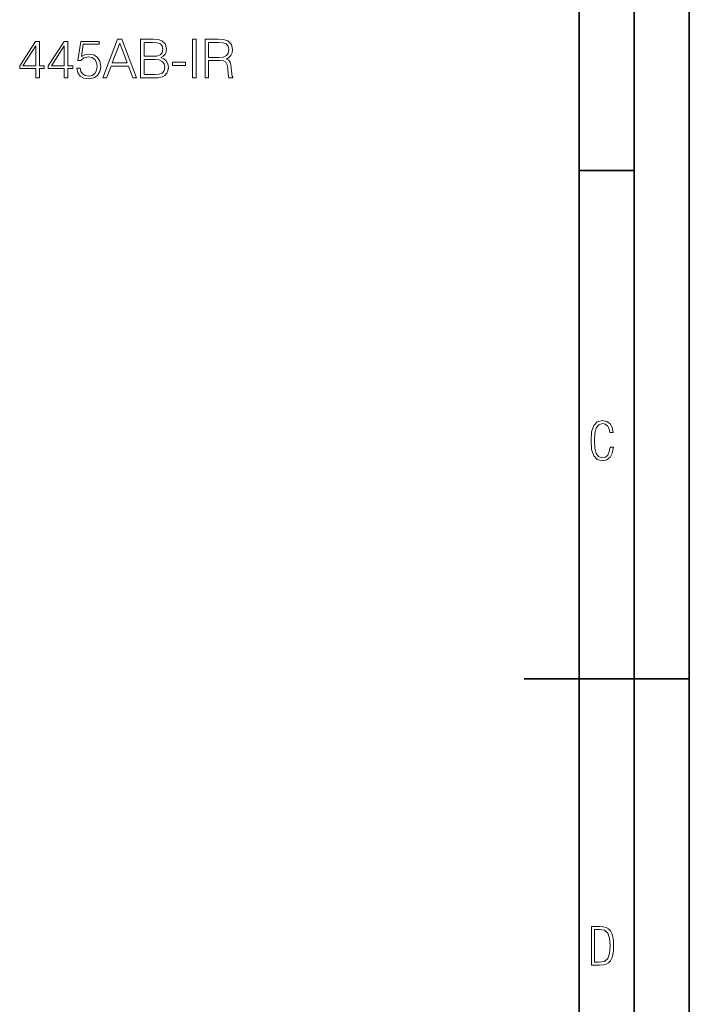
# Model space of a CAD drawing. Extents: x 0 to 420, y 0 to 297.
# Drawn here: x 359 to 420, y 119 to 208 of the extents above; entities that cross this region are included whole.
import ezdxf

# ---------------------------------------------------------------- set-up
doc = ezdxf.new("R2010")
doc.units = 0

msp = doc.modelspace()

# ---------------------------------------------------------------- linework, layer by layer
at = {"color": 7, "lineweight": 35}
for p, q in [((420, 0), (420, 297)), ((420, 0), (420, 297)), ((415, 4.99976), (415, 292)), ((410, 9.99976), (410, 287)), ((410, 194.666), (415, 194.666)), ((405, 148.5), (420, 148.5))]:
    msp.add_line(p, q, dxfattribs=at)
at = {"color": 7, "lineweight": 18}
for points in [[(360.633301, 203.097534), (360.954559, 203.097534), (360.954559, 203.939682), (361.402405, 203.939682), (361.402405, 204.197678), (360.954559, 204.197678), (360.954559, 206.402817), (360.608948, 206.402817), (359.16806, 204.197678), (359.16806, 203.939682), (360.633301, 203.939682)], [(360.633301, 204.197678), (359.460144, 204.197678), (360.633301, 205.998779)], [(363.222992, 203.097534), (363.544281, 203.097534), (363.544281, 203.939682), (363.992126, 203.939682), (363.992126, 204.197678), (363.544281, 204.197678), (363.544281, 206.402817), (363.198669, 206.402817), (361.757751, 204.197678), (361.757751, 203.939682), (363.222992, 203.939682)], [(363.222992, 204.197678), (362.049835, 204.197678), (363.222992, 205.998779)], [(364.352356, 203.973755), (364.439972, 203.56485), (364.663879, 203.258179), (364.994904, 203.068329), (365.433014, 203.000183), (365.890594, 203.082932), (366.236206, 203.301987), (366.460144, 203.657333), (366.538025, 204.134384), (366.460144, 204.596832), (366.245941, 204.952194), (365.910065, 205.176117), (365.476807, 205.258865), (365.072784, 205.200455), (364.780701, 205.03981), (364.946228, 206.144821), (366.382233, 206.144821), (366.382233, 206.402817), (364.717438, 206.402817), (364.459442, 204.664993), (364.727173, 204.664993), (365.009491, 204.913254), (365.423279, 205.00087), (365.74942, 204.937592), (365.997681, 204.762344), (366.14859, 204.484879), (366.207001, 204.119781), (366.153442, 203.7547), (366.002563, 203.486969), (365.759155, 203.316589), (365.442749, 203.258179), (365.126343, 203.306854), (364.887817, 203.452896), (364.732025, 203.676804), (364.668762, 203.973755)], [(366.732727, 203.097534), (367.068604, 203.097534), (367.467773, 204.168472), (369.044983, 204.168472), (369.43927, 203.097534), (369.775146, 203.097534), (368.446228, 206.597534), (368.061646, 206.597534)], [(367.57486, 204.455673), (368.251495, 206.25679), (368.933014, 204.455673)], [(370.145111, 203.097534), (371.113831, 203.097534), (371.74176, 203.107269), (372.12146, 203.175415), (372.35025, 203.306854), (372.525513, 203.506439), (372.632599, 203.749832), (372.671539, 204.041901), (372.622864, 204.368042), (372.486542, 204.635788), (372.272369, 204.83049), (371.990021, 204.947327), (372.209076, 205.069016), (372.374603, 205.244263), (372.471954, 205.453583), (372.510895, 205.701843), (372.398926, 206.144821), (372.087402, 206.45636), (371.746643, 206.568329), (371.30365, 206.597534), (370.145111, 206.597534)], [(371.245239, 206.310333), (371.654144, 206.281128), (371.946228, 206.183762), (372.12146, 205.989044), (372.179871, 205.682373), (372.116608, 205.365967), (371.941345, 205.176117), (371.639557, 205.078751), (371.216034, 205.054413), (370.4664, 205.054413), (370.4664, 206.310333)], [(374.876678, 203.097534), (375.197968, 203.097534), (375.197968, 206.597534), (374.876678, 206.597534)], [(376.006042, 203.097534), (376.327301, 203.097534), (376.327301, 204.664993), (377.349548, 204.664993), (377.69519, 204.63092), (377.90451, 204.514084), (378.011597, 204.285294), (378.065125, 203.920212), (378.104065, 203.457764), (378.133301, 203.238708), (378.181976, 203.097534), (378.537323, 203.097534), (378.537323, 203.14621), (378.464294, 203.258179), (378.425354, 203.467499), (378.381561, 203.993225), (378.347473, 204.290161), (378.28418, 204.518951), (378.157623, 204.689331), (377.943451, 204.806152), (378.181976, 204.932724), (378.362091, 205.117706), (378.469177, 205.365967), (378.508118, 205.66777), (378.396149, 206.135086), (378.079742, 206.45636), (377.670837, 206.578064), (377.174316, 206.597534), (376.006042, 206.597534)], [(376.327301, 204.952194), (376.327301, 206.310333), (377.23761, 206.310333), (377.61731, 206.290863), (377.914246, 206.188629), (378.104065, 205.964706), (378.177094, 205.658035), (378.118683, 205.331894), (377.953186, 205.112839), (377.665985, 204.986267), (377.25708, 204.952194)], [(370.4664, 203.384735), (370.4664, 204.767212), (371.435089, 204.767212), (371.824524, 204.718536), (372.111725, 204.587097), (372.282104, 204.363174), (372.340515, 204.056503), (372.282104, 203.725494), (372.111725, 203.521042), (371.824524, 203.41394), (371.410767, 203.384735)], [(373.060974, 204.222015), (374.238983, 204.222015), (374.238983, 204.509216), (373.060974, 204.509216)], [(413.098236, 169.552216), (412.802246, 169.552216), (412.727081, 169.129395), (412.586151, 168.82402), (412.374725, 168.640808), (412.106934, 168.579727), (411.778076, 168.673691), (411.552582, 168.964966), (411.421051, 169.448853), (411.378754, 170.130066), (411.421051, 170.80658), (411.552582, 171.290466), (411.778076, 171.581741), (412.106934, 171.680405), (412.370026, 171.624023), (412.576752, 171.468994), (412.712982, 171.210602), (412.774048, 170.862946), (413.074738, 170.862946), (412.994873, 171.323349), (412.802246, 171.661606), (412.496887, 171.873016), (412.106934, 171.948181), (411.637146, 171.835434), (411.317688, 171.497177), (411.129761, 170.928726), (411.073395, 170.130066), (411.129761, 169.322006), (411.317688, 168.753555), (411.637146, 168.415298), (412.106934, 168.307251), (412.501587, 168.382416), (412.802246, 168.61731), (412.999573, 169.007248)], [(411.109863, 122.479729), (411.838043, 122.479729), (412.166901, 122.49852), (412.439392, 122.573685), (412.660187, 122.695839), (412.834015, 122.879059), (412.960876, 123.118652), (413.05014, 123.419327), (413.101807, 123.790466), (413.120605, 124.232079), (413.101807, 124.668991), (413.05014, 125.040131), (412.965576, 125.340805), (412.834015, 125.580399), (412.660187, 125.758926), (412.439392, 125.881073), (412.162201, 125.956238), (411.838043, 125.979729), (411.109863, 125.979729)], [(411.401154, 122.742813), (411.401154, 125.721336), (411.819275, 125.721336), (412.307861, 125.641472), (412.608521, 125.387779), (412.75885, 124.927383), (412.791748, 124.607918), (412.805847, 124.227379), (412.75885, 123.527382), (412.608521, 123.066978), (412.307861, 122.817986), (411.819275, 122.742813)]]:
    msp.add_lwpolyline(points, close=True, dxfattribs=at)

doc.saveas('drawing.dxf')
